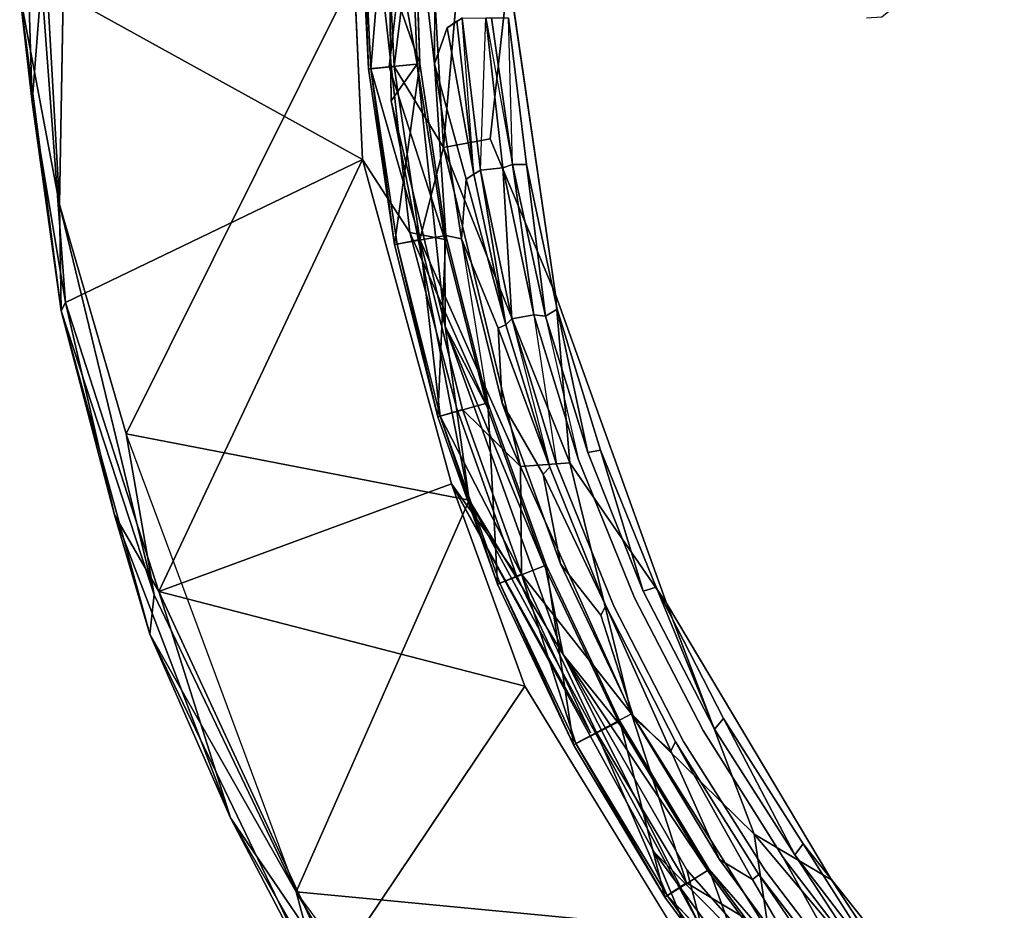
# Model space of a CAD drawing. Units: inches. Extents: x 57 to 484, y 57 to 261.
# Drawn here: x 301 to 304, y 172 to 175 of the extents above; entities that cross this region are included whole.
import ezdxf

# ---------------------------------------------------------------- set-up
doc = ezdxf.new("R2010")
doc.units = ezdxf.units.IN
doc.header["$MEASUREMENT"] = 0
for name, color, linetype in [('SEAT', 5, 'Continuous'), ('SEAT-CUSHION', 5, 'Continuous'), ('SEAT-FRAME', 5, 'Continuous')]:
    doc.layers.add(name, color=color, linetype=linetype)

# ---------------------------------------------------------------- blocks, each defined once
blk = doc.blocks.new('LMGD20_M_0T')
at = {"layer": 'SEAT', "invisible_edges": 15}
blk.add_3dface([(-5.233, -3.5164, 8.1373), (-5.43, -3.4416, 7.3469), (-5.6582, -3.0141, 7.3753)], dxfattribs=at)
at = {"layer": 'SEAT-CUSHION'}
for points in [[(-6.1852, -0.9175, 25.9536), (-6.0794, 0.3026, 25.9831), (-6.2524, 0.2559, 25.9519)], [(-6.2524, 0.2559, 25.9519), (-6.392, 0, 25.8501), (-6.3612, -0.6265, 25.8501)], [(-6.3612, -0.6265, 25.8501), (-6.1852, -0.9175, 25.9536), (-6.2524, 0.2559, 25.9519)], [(-6.4845, 0, 25.5219), (-6.2905, 0.0118, 24.4568), (-6.2694, -0.6175, 24.4798)], [(-6.4533, -0.6356, 25.5219), (-6.4845, 0, 25.5219), (-6.2694, -0.6175, 24.4798)], [(-6.4757, 0, 25.6965), (-6.4845, 0, 25.5219), (-6.4533, -0.6356, 25.5219)], [(-6.392, 0, 25.8501), (-6.4757, 0, 25.6965), (-6.4445, -0.6347, 25.6965)], [(-6.4533, -0.6356, 25.5219), (-6.4445, -0.6347, 25.6965), (-6.4757, 0, 25.6965)], [(-6.4445, -0.6347, 25.6965), (-6.3612, -0.6265, 25.8501), (-6.392, 0, 25.8501)], [(-6.2905, 0.0118, 24.4568), (-6.215, 0, 24.41), (-6.2173, -0.6177, 24.4202)], [(-5.784, -1.4438, 25.9746), (-5.9518, -0.2941, 25.9744), (-6.0183, -0.8854, 25.9829)], [(-6.0521, -0.9977, 24.4491), (-6.076, -1.013, 24.4156), (-6.1183, -0.4537, 24.4486)], [(-6.0333, -0.4528, 25.8171), (-5.9729, -0.99, 25.8097), (-6.0521, -0.9977, 24.4491)], [(-5.9729, -0.99, 25.8097), (-6.0333, -0.4528, 25.8171), (-5.9373, -0.9775, 25.8533)], [(-5.9373, -0.9775, 25.8533), (-5.9516, -0.4528, 25.8595), (-5.8881, -0.9781, 25.8595)], [(-6.1366, -0.4643, 24.4213), (-6.076, -1.013, 24.4156), (-6.1712, -0.4882, 24.4086)], [(-6.3599, -1.2651, 25.5219), (-6.4533, -0.6356, 25.5219), (-6.2694, -0.6175, 24.4798)], [(-6.2692, -1.247, 25.8501), (-6.3612, -0.6265, 25.8501), (-6.4445, -0.6347, 25.6965)], [(-6.3612, -0.6265, 25.8501), (-6.2692, -1.247, 25.8501), (-6.1852, -0.9175, 25.9536)], [(-6.1767, -1.2326, 24.4769), (-6.3599, -1.2651, 25.5219), (-6.2694, -0.6175, 24.4798)], [(-6.1205, -1.2448, 24.4194), (-6.2173, -0.6177, 24.4202), (-6.1041, -1.0305, 24.4086)], [(-6.2173, -0.6177, 24.4202), (-6.1205, -1.2448, 24.4194), (-6.1767, -1.2326, 24.4769)], [(-6.4533, -0.6356, 25.5219), (-6.3599, -1.2651, 25.5219), (-6.4445, -0.6347, 25.6965)], [(-6.4445, -0.6347, 25.6965), (-6.3512, -1.2633, 25.6965), (-6.2692, -1.247, 25.8501)], [(-6.3512, -1.2633, 25.6965), (-6.4445, -0.6347, 25.6965), (-6.3599, -1.2651, 25.5219)], [(-6.2692, -1.247, 25.8501), (-5.9089, -2.0599, 25.9519), (-6.1852, -0.9175, 25.9536)], [(-5.9089, -2.0599, 25.9519), (-5.7324, -2.0469, 25.9831), (-6.1852, -0.9175, 25.9536)], [(-5.8615, -1.516, 25.8098), (-5.9729, -0.99, 25.8097), (-5.9373, -0.9775, 25.8533)], [(-5.8881, -0.9781, 25.8595), (-5.8201, -1.5219, 25.8537), (-5.9373, -0.9775, 25.8533)], [(-5.9373, -0.9775, 25.8533), (-5.8201, -1.5219, 25.8537), (-5.8615, -1.516, 25.8098)], [(-5.7783, -1.4957, 25.8595), (-5.8201, -1.5219, 25.8537), (-5.8881, -0.9781, 25.8595)], [(-5.9615, -1.5518, 24.4153), (-6.1041, -1.0305, 24.4086), (-6.076, -1.013, 24.4156)], [(-5.9615, -1.5518, 24.4153), (-6.076, -1.013, 24.4156), (-6.0521, -0.9977, 24.4491)], [(-5.9729, -0.99, 25.8097), (-5.9403, -1.5304, 24.4481), (-6.0521, -0.9977, 24.4491)], [(-5.9403, -1.5304, 24.4481), (-5.9615, -1.5518, 24.4153), (-6.0521, -0.9977, 24.4491)], [(-5.9403, -1.5304, 24.4481), (-5.9729, -0.99, 25.8097), (-5.8615, -1.516, 25.8098)], [(-6.2053, -1.8824, 25.5219), (-6.3599, -1.2651, 25.5219), (-6.1767, -1.2326, 24.4769)], [(-6.0261, -1.8321, 24.4769), (-6.2053, -1.8824, 25.5219), (-6.1767, -1.2326, 24.4769)], [(-6.1205, -1.2448, 24.4194), (-6.0261, -1.8321, 24.4769), (-6.1767, -1.2326, 24.4769)], [(-6.2053, -1.8824, 25.5219), (-6.3512, -1.2633, 25.6965), (-6.3599, -1.2651, 25.5219)], [(-6.2692, -1.247, 25.8501), (-6.3512, -1.2633, 25.6965), (-6.1968, -1.8798, 25.6965)], [(-6.1968, -1.8798, 25.6965), (-6.3512, -1.2633, 25.6965), (-6.2053, -1.8824, 25.5219)], [(-6.1168, -1.8555, 25.8501), (-6.2692, -1.247, 25.8501), (-6.1968, -1.8798, 25.6965)], [(-6.1168, -1.8555, 25.8501), (-5.9089, -2.0599, 25.9519), (-6.2692, -1.247, 25.8501)], [(-5.9743, -1.833, 24.4221), (-6.1205, -1.2448, 24.4194), (-5.9894, -1.5648, 24.4086)], [(-5.784, -1.4438, 25.9746), (-5.7324, -2.0469, 25.9831), (-5.3862, -2.5494, 25.9744)], [(-5.9403, -1.5304, 24.4481), (-5.8615, -1.516, 25.8098), (-5.7802, -2.0534, 24.4489)], [(-5.703, -2.032, 25.8104), (-5.8615, -1.516, 25.8098), (-5.8201, -1.5219, 25.8537)], [(-5.7783, -1.4957, 25.8595), (-5.6683, -2.0102, 25.8541), (-5.8201, -1.5219, 25.8537)], [(-5.6683, -2.0102, 25.8541), (-5.7783, -1.4957, 25.8595), (-5.6232, -2.0016, 25.8595)], [(-5.8037, -2.0628, 24.4154), (-5.9615, -1.5518, 24.4153), (-5.9403, -1.5304, 24.4481)], [(-5.9894, -1.5648, 24.4086), (-5.9615, -1.5518, 24.4153), (-5.8037, -2.0628, 24.4154)], [(-5.9909, -2.4815, 25.5219), (-6.2053, -1.8824, 25.5219), (-6.0261, -1.8321, 24.4769)], [(-5.9909, -2.4815, 25.5219), (-6.0261, -1.8321, 24.4769), (-5.8175, -2.4139, 24.4769)], [(-5.7664, -2.4086, 24.4221), (-5.9743, -1.833, 24.4221), (-5.8281, -2.087, 24.4086)], [(-5.9055, -2.4461, 25.8501), (-6.1168, -1.8555, 25.8501), (-6.1968, -1.8798, 25.6965)], [(-6.1168, -1.8555, 25.8501), (-5.9055, -2.4461, 25.8501), (-5.9089, -2.0599, 25.9519)], [(-6.2053, -1.8824, 25.5219), (-5.9909, -2.4815, 25.5219), (-6.1968, -1.8798, 25.6965)], [(-6.1968, -1.8798, 25.6965), (-5.9827, -2.4781, 25.6965), (-5.9055, -2.4461, 25.8501)], [(-5.9827, -2.4781, 25.6965), (-6.1968, -1.8798, 25.6965), (-5.9909, -2.4815, 25.5219)], [(-5.6232, -2.0016, 25.8595), (-5.4702, -2.5068, 25.8533), (-5.6683, -2.0102, 25.8541)], [(-5.6232, -2.0016, 25.8595), (-5.4238, -2.4918, 25.8595), (-5.4702, -2.5068, 25.8533)], [(-5.5121, -2.9463, 25.9523), (-5.7324, -2.0469, 25.9831), (-5.9089, -2.0599, 25.9519)], [(-5.9055, -2.4461, 25.8501), (-5.5121, -2.9463, 25.9523), (-5.9089, -2.0599, 25.9519)], [(-5.6036, -2.5591, 24.4151), (-5.8281, -2.087, 24.4086), (-5.8037, -2.0628, 24.4154)], [(-5.7188, -3.0568, 25.5219), (-5.9909, -2.4815, 25.5219), (-5.8175, -2.4139, 24.4769)], [(-5.8175, -2.4139, 24.4769), (-5.5529, -2.9725, 24.4769), (-5.7188, -3.0568, 25.5219)], [(-5.5031, -2.9611, 24.4221), (-5.7664, -2.4086, 24.4221), (-5.6213, -2.5928, 24.4086)], [(-5.9055, -2.4461, 25.8501), (-5.9827, -2.4781, 25.6965), (-5.711, -3.0526, 25.6965)], [(-5.6373, -3.0132, 25.8501), (-5.9055, -2.4461, 25.8501), (-5.711, -3.0526, 25.6965)], [(-5.6373, -3.0132, 25.8501), (-5.5121, -2.9463, 25.9523), (-5.9055, -2.4461, 25.8501)], [(-5.9827, -2.4781, 25.6965), (-5.9909, -2.4815, 25.5219), (-5.7188, -3.0568, 25.5219)], [(-5.711, -3.0526, 25.6965), (-5.9827, -2.4781, 25.6965), (-5.7188, -3.0568, 25.5219)], [(-5.4238, -2.4918, 25.8595), (-5.214, -3.0007, 25.8537), (-5.4702, -2.5068, 25.8533)], [(-5.214, -3.0007, 25.8537), (-5.4238, -2.4918, 25.8595), (-5.1818, -2.9624, 25.8595)], [(-5.3541, -3.0468, 24.4151), (-5.3707, -3.0785, 24.4086), (-5.6036, -2.5591, 24.4151)], [(-4.7949, -3.5407, 25.9746), (-5.3862, -2.5494, 25.9744), (-5.0722, -3.3774, 25.9828)], [(-5.3148, -3.5512, 25.8501), (-5.5121, -2.9463, 25.9523), (-5.6373, -3.0132, 25.8501)], [(-5.3148, -3.5512, 25.8501), (-5.0193, -3.7301, 25.9531), (-5.5121, -2.9463, 25.9523)], [(-5.0722, -3.3774, 25.9828), (-5.5121, -2.9463, 25.9523), (-5.0193, -3.7301, 25.9531)], [(-5.1962, -3.4679, 24.4214), (-5.5031, -2.9611, 24.4221), (-5.3707, -3.0785, 24.4086)], [(-5.3917, -3.6026, 25.5219), (-5.7188, -3.0568, 25.5219), (-5.5529, -2.9725, 24.4769)], [(-5.2334, -3.5042, 24.4761), (-5.3917, -3.6026, 25.5219), (-5.5529, -2.9725, 24.4769)], [(-5.214, -3.0007, 25.8537), (-5.1818, -2.9624, 25.8595), (-4.9272, -3.4514, 25.8537)], [(-4.9272, -3.4514, 25.8537), (-5.1818, -2.9624, 25.8595), (-4.8971, -3.4123, 25.8595)], [(-5.711, -3.0526, 25.6965), (-5.3843, -3.5977, 25.6965), (-5.6373, -3.0132, 25.8501)], [(-5.3148, -3.5512, 25.8501), (-5.6373, -3.0132, 25.8501), (-5.3843, -3.5977, 25.6965)], [(-5.7188, -3.0568, 25.5219), (-5.3917, -3.6026, 25.5219), (-5.711, -3.0526, 25.6965)], [(-5.3917, -3.6026, 25.5219), (-5.3843, -3.5977, 25.6965), (-5.711, -3.0526, 25.6965)], [(-5.0783, -3.5401, 24.4086), (-5.3541, -3.0468, 24.4151), (-5.0556, -3.5219, 24.4149)], [(-4.2976, -4.2976, 25.9791), (-5.0722, -3.3774, 25.9828), (-5.0193, -3.7301, 25.9531)], [(-4.2976, -4.2976, 25.9791), (-4.7949, -3.5407, 25.9746), (-5.0722, -3.3774, 25.9828)], [(-4.9272, -3.4514, 25.8537), (-4.8971, -3.4123, 25.8595), (-4.6017, -3.8749, 25.8537)], [(-4.6414, -3.8874, 25.8098), (-4.9272, -3.4514, 25.8537), (-4.6017, -3.8749, 25.8537)], [(-4.8272, -3.9719, 24.4226), (-5.1962, -3.4679, 24.4214), (-5.0783, -3.5401, 24.4086)], [(-5.0126, -4.1137, 25.5219), (-5.3917, -3.6026, 25.5219), (-5.2334, -3.5042, 24.4761)], [(-5.0126, -4.1137, 25.5219), (-5.2334, -3.5042, 24.4761), (-4.8651, -4.0009, 24.4785)], [(-5.2334, -3.5042, 24.4761), (-4.8272, -3.9719, 24.4226), (-4.8651, -4.0009, 24.4785)], [(-5.0556, -3.5219, 24.4149), (-4.7125, -3.9675, 24.4153), (-4.7463, -3.9742, 24.4086)], [(-5.0126, -4.1137, 25.5219), (-5.3843, -3.5977, 25.6965), (-5.3917, -3.6026, 25.5219)], [(-4.9411, -4.0551, 25.8501), (-5.3843, -3.5977, 25.6965), (-5.0057, -4.1081, 25.6965)], [(-5.0126, -4.1137, 25.5219), (-5.0057, -4.1081, 25.6965), (-5.3843, -3.5977, 25.6965)]]:
    blk.add_3dface(points, dxfattribs=at)
for points, invisible_edges in [([(-6.0794, 0.3026, 25.9831), (-6.1852, -0.9175, 25.9536), (-6.0183, -0.8854, 25.9829)], 12), ([(-5.9518, -0.2941, 25.9744), (-6.0794, 0.3026, 25.9831), (-6.0183, -0.8854, 25.9829)], 2), ([(-6.2173, -0.6177, 24.4202), (-6.2694, -0.6175, 24.4798), (-6.2905, 0.0118, 24.4568)], 1), ([(-6.2173, -0.6177, 24.4202), (-6.215, 0, 24.41), (-6.1712, -0.4882, 24.4086)], 2), ([(-6.1712, -0.4882, 24.4086), (-6.215, 0, 24.41), (-6.1166, -0.4528, 24.4086)], 3), ([(-4.87, 0, 25.8379), (-5.9518, -0.2941, 25.9744), (-5.784, -1.4438, 25.9746)], 13), ([(-4.0901, -1.6942, 25.788), (-4.87, 0, 25.8379), (-5.784, -1.4438, 25.9746)], 15), ([(-3.8935, 0, 25.7414), (-4.87, 0, 25.8379), (-4.0901, -1.6942, 25.788)], 15), ([(-3.3676, -0.0009, 25.5785), (-3.6528, -1.513, 25.628), (-4.5655, -0.4079, 25.688)], 15), ([(-4.5655, -0.4079, 25.688), (-3.6528, -1.513, 25.628), (-4.615, -0.4485, 25.6936)], 3), ([(-6.1166, -0.4528, 24.4086), (-6.1366, -0.4643, 24.4213), (-6.1712, -0.4882, 24.4086)], 1), ([(-6.1366, -0.4643, 24.4213), (-6.1166, -0.4528, 24.4086), (-6.1183, -0.4537, 24.4486)], 1), ([(-6.1366, -0.4643, 24.4213), (-6.1183, -0.4537, 24.4486), (-6.076, -1.013, 24.4156)], 2), ([(-6.0521, -0.9977, 24.4491), (-6.1183, -0.4537, 24.4486), (-6.0333, -0.4528, 25.8171)], 12), ([(-6.0333, -0.4528, 25.8171), (-6.0129, -0.4528, 25.8424), (-5.9373, -0.9775, 25.8533)], 12), ([(-5.9516, -0.4528, 25.8595), (-5.9373, -0.9775, 25.8533), (-6.0129, -0.4528, 25.8424)], 1), ([(-5.8881, -0.9781, 25.8595), (-5.9516, -0.4528, 25.8595), (-4.67, -0.4528, 25.6995)], 14), ([(-5.7783, -1.4957, 25.8595), (-5.8881, -0.9781, 25.8595), (-4.67, -0.4528, 25.6995)], 14), ([(-4.5851, -1.8992, 25.7296), (-5.7783, -1.4957, 25.8595), (-4.67, -0.4528, 25.6995)], 15), ([(-4.67, -0.4528, 25.6995), (-4.615, -0.4485, 25.6936), (-4.5851, -1.8992, 25.7296)], 14), ([(-3.6528, -1.513, 25.628), (-4.5851, -1.8992, 25.7296), (-4.615, -0.4485, 25.6936)], 15), ([(-6.1041, -1.0305, 24.4086), (-6.2173, -0.6177, 24.4202), (-6.1712, -0.4882, 24.4086)], 12), ([(-6.1712, -0.4882, 24.4086), (-6.076, -1.013, 24.4156), (-6.1041, -1.0305, 24.4086)], 12), ([(-6.2173, -0.6177, 24.4202), (-6.1767, -1.2326, 24.4769), (-6.2694, -0.6175, 24.4798)], 12), ([(-6.1852, -0.9175, 25.9536), (-5.7324, -2.0469, 25.9831), (-6.0183, -0.8854, 25.9829)], 2), ([(-5.784, -1.4438, 25.9746), (-6.0183, -0.8854, 25.9829), (-5.7324, -2.0469, 25.9831)], 2), ([(-5.9894, -1.5648, 24.4086), (-6.1205, -1.2448, 24.4194), (-6.1041, -1.0305, 24.4086)], 12), ([(-6.1041, -1.0305, 24.4086), (-5.9615, -1.5518, 24.4153), (-5.9894, -1.5648, 24.4086)], 12), ([(-5.9743, -1.833, 24.4221), (-6.0261, -1.8321, 24.4769), (-6.1205, -1.2448, 24.4194)], 3), ([(-5.3862, -2.5494, 25.9744), (-4.0901, -1.6942, 25.788), (-5.784, -1.4438, 25.9746)], 7), ([(-5.8615, -1.516, 25.8098), (-5.703, -2.032, 25.8104), (-5.7802, -2.0534, 24.4489)], 14), ([(-5.6232, -2.0016, 25.8595), (-5.7783, -1.4957, 25.8595), (-4.5851, -1.8992, 25.7296)], 14), ([(-4.5851, -1.8992, 25.7296), (-3.6528, -1.513, 25.628), (-2.7536, -2.7536, 25.6247)], 15), ([(-5.7802, -2.0534, 24.4489), (-5.8037, -2.0628, 24.4154), (-5.9403, -1.5304, 24.4481)], 3), ([(-5.703, -2.032, 25.8104), (-5.8201, -1.5219, 25.8537), (-5.6683, -2.0102, 25.8541)], 13), ([(-5.9894, -1.5648, 24.4086), (-5.8037, -2.0628, 24.4154), (-5.8281, -2.087, 24.4086)], 12), ([(-5.9743, -1.833, 24.4221), (-5.9894, -1.5648, 24.4086), (-5.8281, -2.087, 24.4086)], 2), ([(-4.0901, -1.6942, 25.788), (-5.3862, -2.5494, 25.9744), (-4.7949, -3.5407, 25.9746)], 13), ([(-4.7949, -3.5407, 25.9746), (-3.4436, -3.4436, 25.8379), (-4.0901, -1.6942, 25.788)], 15), ([(-5.9743, -1.833, 24.4221), (-5.8175, -2.4139, 24.4769), (-6.0261, -1.8321, 24.4769)], 13), ([(-5.9743, -1.833, 24.4221), (-5.7664, -2.4086, 24.4221), (-5.8175, -2.4139, 24.4769)], 14), ([(-5.6232, -2.0016, 25.8595), (-4.5851, -1.8992, 25.7296), (-5.4238, -2.4918, 25.8595)], 7), ([(-5.4238, -2.4918, 25.8595), (-4.5851, -1.8992, 25.7296), (-5.1818, -2.9624, 25.8595)], 7), ([(-4.5851, -1.8992, 25.7296), (-4.8971, -3.4123, 25.8595), (-5.1818, -2.9624, 25.8595)], 13), ([(-4.5851, -1.8992, 25.7296), (-3.5106, -3.5106, 25.7298), (-4.8971, -3.4123, 25.8595)], 15), ([(-3.5106, -3.5106, 25.7298), (-4.5851, -1.8992, 25.7296), (-2.7536, -2.7536, 25.6247)], 15), ([(-5.703, -2.032, 25.8104), (-5.5744, -2.5602, 24.4482), (-5.7802, -2.0534, 24.4489)], 13), ([(-5.703, -2.032, 25.8104), (-5.6683, -2.0102, 25.8541), (-5.4702, -2.5068, 25.8533)], 13), ([(-5.5005, -2.5303, 25.8085), (-5.5744, -2.5602, 24.4482), (-5.703, -2.032, 25.8104)], 3), ([(-5.703, -2.032, 25.8104), (-5.4702, -2.5068, 25.8533), (-5.5005, -2.5303, 25.8085)], 3), ([(-5.8037, -2.0628, 24.4154), (-5.7802, -2.0534, 24.4489), (-5.5744, -2.5602, 24.4482)], 13), ([(-5.5744, -2.5602, 24.4482), (-5.6036, -2.5591, 24.4151), (-5.8037, -2.0628, 24.4154)], 13), ([(-5.7324, -2.0469, 25.9831), (-5.5121, -2.9463, 25.9523), (-5.0722, -3.3774, 25.9828)], 12), ([(-5.3862, -2.5494, 25.9744), (-5.7324, -2.0469, 25.9831), (-5.0722, -3.3774, 25.9828)], 2), ([(-5.6213, -2.5928, 24.4086), (-5.7664, -2.4086, 24.4221), (-5.8281, -2.087, 24.4086)], 12), ([(-5.8281, -2.087, 24.4086), (-5.6036, -2.5591, 24.4151), (-5.6213, -2.5928, 24.4086)], 12), ([(-5.7664, -2.4086, 24.4221), (-5.5529, -2.9725, 24.4769), (-5.8175, -2.4139, 24.4769)], 13), ([(-5.5031, -2.9611, 24.4221), (-5.5529, -2.9725, 24.4769), (-5.7664, -2.4086, 24.4221)], 3), ([(-5.5744, -2.5602, 24.4482), (-5.5005, -2.5303, 25.8085), (-5.325, -3.0452, 24.4482)], 3), ([(-5.2554, -3.006, 25.8098), (-5.5005, -2.5303, 25.8085), (-5.4702, -2.5068, 25.8533)], 14), ([(-5.5005, -2.5303, 25.8085), (-5.2554, -3.006, 25.8098), (-5.325, -3.0452, 24.4482)], 14), ([(-5.214, -3.0007, 25.8537), (-5.2554, -3.006, 25.8098), (-5.4702, -2.5068, 25.8533)], 3), ([(-5.6036, -2.5591, 24.4151), (-5.3707, -3.0785, 24.4086), (-5.6213, -2.5928, 24.4086)], 2), ([(-5.325, -3.0452, 24.4482), (-5.3541, -3.0468, 24.4151), (-5.6036, -2.5591, 24.4151)], 13), ([(-5.6036, -2.5591, 24.4151), (-5.5744, -2.5602, 24.4482), (-5.325, -3.0452, 24.4482)], 13), ([(-5.3707, -3.0785, 24.4086), (-5.5031, -2.9611, 24.4221), (-5.6213, -2.5928, 24.4086)], 12), ([(-5.5529, -2.9725, 24.4769), (-5.5031, -2.9611, 24.4221), (-5.2334, -3.5042, 24.4761)], 3), ([(-5.5031, -2.9611, 24.4221), (-5.1962, -3.4679, 24.4214), (-5.2334, -3.5042, 24.4761)], 14), ([(-5.0345, -3.5048, 24.4476), (-5.325, -3.0452, 24.4482), (-5.2554, -3.006, 25.8098)], 14), ([(-4.968, -3.4604, 25.8098), (-5.2554, -3.006, 25.8098), (-5.214, -3.0007, 25.8537)], 14), ([(-5.0345, -3.5048, 24.4476), (-5.2554, -3.006, 25.8098), (-4.968, -3.4604, 25.8098)], 13), ([(-5.214, -3.0007, 25.8537), (-4.9272, -3.4514, 25.8537), (-4.968, -3.4604, 25.8098)], 14), ([(-5.3541, -3.0468, 24.4151), (-5.0783, -3.5401, 24.4086), (-5.3707, -3.0785, 24.4086)], 2), ([(-5.325, -3.0452, 24.4482), (-5.0345, -3.5048, 24.4476), (-5.3541, -3.0468, 24.4151)], 14), ([(-5.3541, -3.0468, 24.4151), (-5.0345, -3.5048, 24.4476), (-5.0556, -3.5219, 24.4149)], 3), ([(-5.3707, -3.0785, 24.4086), (-5.0783, -3.5401, 24.4086), (-5.1962, -3.4679, 24.4214)], 1), ([(-4.8971, -3.4123, 25.8595), (-4.2394, -4.2394, 25.8594), (-4.6017, -3.8749, 25.8537)], 2), ([(-4.2383, -4.2383, 25.8594), (-4.8971, -3.4123, 25.8595), (-3.5106, -3.5106, 25.7298)], 14), ([(-4.9272, -3.4514, 25.8537), (-4.6414, -3.8874, 25.8098), (-4.968, -3.4604, 25.8098)], 12), ([(-4.7949, -3.5407, 25.9746), (-4.2976, -4.2976, 25.9791), (-3.4436, -3.4436, 25.8379)], 14), ([(-3.4436, -3.4436, 25.8379), (-4.2976, -4.2976, 25.983), (-3.5424, -4.795, 25.9747)], 13), ([(-5.2334, -3.5042, 24.4761), (-5.1962, -3.4679, 24.4214), (-4.8272, -3.9719, 24.4226)], 1), ([(-4.968, -3.4604, 25.8098), (-4.7042, -3.9369, 24.4481), (-5.0345, -3.5048, 24.4476)], 12), ([(-4.7042, -3.9369, 24.4481), (-4.968, -3.4604, 25.8098), (-4.6414, -3.8874, 25.8098)], 12), ([(-5.0556, -3.5219, 24.4149), (-4.7463, -3.9742, 24.4086), (-5.0783, -3.5401, 24.4086)], 2), ([(-4.7125, -3.9675, 24.4153), (-5.0556, -3.5219, 24.4149), (-5.0345, -3.5048, 24.4476)], 14), ([(-5.0345, -3.5048, 24.4476), (-4.7042, -3.9369, 24.4481), (-4.7125, -3.9675, 24.4153)], 12), ([(-3.8543, -4.6089, 25.8577), (-4.2394, -4.2394, 25.8594), (-3.5106, -3.5106, 25.7298)], 14), ([(-4.9411, -4.0551, 25.8501), (-5.3148, -3.5512, 25.8501), (-5.3843, -3.5977, 25.6965)], 1), ([(-5.3148, -3.5512, 25.8501), (-4.9411, -4.0551, 25.8501), (-5.0193, -3.7301, 25.9531)], 1), ([(-5.0783, -3.5401, 24.4086), (-4.7463, -3.9742, 24.4086), (-4.8272, -3.9719, 24.4226)], 1)]:
    blk.add_3dface(points, dxfattribs=dict(at, invisible_edges=invisible_edges))
at = {"layer": 'SEAT-FRAME'}
for points in [[(-7.5598, -1.1214, 8.2335), (-7.5337, 0.3701, 8.2672), (-7.6416, 0.3152, 8.2295)], [(-7.7026, -0.3662, 8.1367), (-7.6924, 0.3481, 8.0184), (-7.6579, -0.7542, 8.0225)], [(-7.6243, -0.3238, 7.9398), (-7.6579, -0.7542, 8.0225), (-7.6924, 0.3481, 8.0184)], [(-7.6243, -0.3238, 7.9398), (-6.5328, 0.3195, 7.3147), (-6.475, -0.9605, 7.3148)], [(-7.7026, -0.3662, 8.1367), (-7.5598, -1.1214, 8.2335), (-7.6416, 0.3152, 8.2295)], [(-6.3791, -0.6283, 7.3757), (-6.3046, 0.0165, 8.1373), (-6.279, -0.6184, 8.1679)], [(-6.3718, -0.7496, 8.2615), (-6.279, -0.6184, 8.1679), (-6.3811, -0.0552, 8.2529)], [(-7.6243, -0.3238, 7.9398), (-7.5381, -1.4729, 7.99), (-7.6579, -0.7542, 8.0225)], [(-7.5381, -1.4729, 7.99), (-7.6243, -0.3238, 7.9398), (-6.475, -0.9605, 7.3148)], [(-7.5543, -1.5026, 8.1361), (-7.7026, -0.3662, 8.1367), (-7.6579, -0.7542, 8.0225)], [(-7.7026, -0.3662, 8.1367), (-7.5543, -1.5026, 8.1361), (-7.5598, -1.1214, 8.2335)], [(-6.3791, -0.6283, 7.3757), (-6.279, -0.6184, 8.1679), (-6.1803, -1.2461, 8.1373)], [(-6.3718, -0.7496, 8.2615), (-6.1792, -1.5578, 8.2383), (-6.279, -0.6184, 8.1679)], [(-6.1803, -1.2461, 8.1373), (-6.279, -0.6184, 8.1679), (-6.1792, -1.5578, 8.2383)], [(-7.6579, -0.7542, 8.0225), (-7.5381, -1.4729, 7.99), (-7.5543, -1.5026, 8.1361)], [(-6.1792, -1.5578, 8.2383), (-6.3718, -0.7496, 8.2615), (-6.0929, -2.1801, 8.267)], [(-7.2042, -2.5073, 7.9365), (-7.5381, -1.4729, 7.99), (-6.475, -0.9605, 7.3148)], [(-6.1557, -2.1217, 7.3102), (-7.2042, -2.5073, 7.9365), (-6.475, -0.9605, 7.3148)], [(-7.2211, -2.5198, 8.2295), (-7.3217, -1.9428, 8.2673), (-7.5598, -1.1214, 8.2335)], [(-7.5543, -1.5026, 8.1361), (-7.2211, -2.5198, 8.2295), (-7.5598, -1.1214, 8.2335)], [(-6.3057, -1.221, 7.3499), (-6.1803, -1.2461, 8.1373), (-6.0284, -1.8459, 8.1373)], [(-6.0284, -1.8459, 8.1373), (-6.1803, -1.2461, 8.1373), (-6.1792, -1.5578, 8.2383)], [(-7.5543, -1.5026, 8.1361), (-7.5381, -1.4729, 7.99), (-7.3636, -2.2337, 8.0225)], [(-7.3636, -2.2337, 8.0225), (-7.5381, -1.4729, 7.99), (-7.2042, -2.5073, 7.9365)], [(-7.2371, -2.6606, 8.1361), (-7.5543, -1.5026, 8.1361), (-7.3636, -2.2337, 8.0225)], [(-7.2371, -2.6606, 8.1361), (-7.2211, -2.5198, 8.2295), (-7.5543, -1.5026, 8.1361)], [(-5.7565, -2.7334, 8.2383), (-6.1792, -1.5578, 8.2383), (-6.0929, -2.1801, 8.267)], [(-5.7565, -2.7334, 8.2383), (-5.8184, -2.4279, 8.1373), (-6.1792, -1.5578, 8.2383)], [(-5.8184, -2.4279, 8.1373), (-6.0284, -1.8459, 8.1373), (-6.1792, -1.5578, 8.2383)], [(-6.7125, -3.5841, 8.256), (-7.3217, -1.9428, 8.2673), (-7.2211, -2.5198, 8.2295)], [(-7.2042, -2.5073, 7.9365), (-6.1557, -2.1217, 7.3102), (-5.8931, -2.8473, 7.3145)], [(-5.9264, -2.4449, 7.3753), (-5.6582, -3.0141, 7.3753), (-6.1557, -2.1217, 7.3102)], [(-6.0929, -2.1801, 8.267), (-6.7125, -3.5841, 8.256), (-5.2579, -3.7226, 8.2629)], [(-5.2579, -3.7226, 8.2629), (-5.7565, -2.7334, 8.2383), (-6.0929, -2.1801, 8.267)], [(-7.3636, -2.2337, 8.0225), (-6.9481, -3.3192, 8.0184), (-7.2371, -2.6606, 8.1361)], [(-6.9481, -3.3192, 8.0184), (-7.3636, -2.2337, 8.0225), (-7.2042, -2.5073, 7.9365)], [(-5.5524, -2.9865, 8.1373), (-5.8184, -2.4279, 8.1373), (-5.7565, -2.7334, 8.2383)], [(-7.2371, -2.6606, 8.1361), (-6.7125, -3.5841, 8.256), (-7.2211, -2.5198, 8.2295)], [(-6.5767, -3.8646, 7.9365), (-7.2042, -2.5073, 7.9365), (-5.8931, -2.8473, 7.3145)], [(-6.9481, -3.3192, 8.0184), (-7.2042, -2.5073, 7.9365), (-6.5767, -3.8646, 7.9365)], [(-6.6112, -3.9626, 8.1361), (-6.7125, -3.5841, 8.256), (-7.2371, -2.6606, 8.1361)], [(-6.6112, -3.9626, 8.1361), (-7.2371, -2.6606, 8.1361), (-6.9481, -3.3192, 8.0184)], [(-5.233, -3.5164, 8.1373), (-5.5524, -2.9865, 8.1373), (-5.7565, -2.7334, 8.2383)], [(-5.2579, -3.7226, 8.2629), (-5.3139, -3.505, 8.2385), (-5.7565, -2.7334, 8.2383)], [(-5.2223, -3.9417, 7.3146), (-6.5767, -3.8646, 7.9365), (-5.8931, -2.8473, 7.3145)], [(-6.9481, -3.3192, 8.0184), (-6.3981, -4.2751, 8.0225), (-6.6112, -3.9626, 8.1361)], [(-6.3981, -4.2751, 8.0225), (-6.9481, -3.3192, 8.0184), (-6.5767, -3.8646, 7.9365)], [(-5.3803, -5.3802, 8.258), (-6.7125, -3.5841, 8.256), (-6.1323, -4.5624, 8.2323)], [(-6.6112, -3.9626, 8.1361), (-6.1323, -4.5624, 8.2323), (-6.7125, -3.5841, 8.256)]]:
    blk.add_3dface(points, dxfattribs=at)
for points, invisible_edges in [([(-7.5337, 0.3701, 8.2672), (-7.5598, -1.1214, 8.2335), (-7.3217, -1.9428, 8.2673)], 12), ([(-7.3217, -1.9428, 8.2673), (-6.3811, -0.0552, 8.2529), (-7.5337, 0.3701, 8.2672)], 12), ([(-6.475, -0.9605, 7.3148), (-6.5328, 0.3195, 7.3147), (-6.4262, -0.1428, 7.3478)], 14), ([(-6.3791, -0.6283, 7.3757), (-6.4262, -0.1428, 7.3478), (-6.3046, 0.0165, 8.1373)], 1), ([(-6.3046, 0.0165, 8.1373), (-6.3811, -0.0552, 8.2529), (-6.279, -0.6184, 8.1679)], 1), ([(-6.3718, -0.7496, 8.2615), (-6.3811, -0.0552, 8.2529), (-7.3217, -1.9428, 8.2673)], 12), ([(-6.4262, -0.1428, 7.3478), (-6.3057, -1.221, 7.3499), (-6.475, -0.9605, 7.3148)], 12), ([(-6.3057, -1.221, 7.3499), (-6.4262, -0.1428, 7.3478), (-6.3791, -0.6283, 7.3757)], 14), ([(-6.3791, -0.6283, 7.3757), (-6.1803, -1.2461, 8.1373), (-6.3057, -1.221, 7.3499)], 12), ([(-6.0929, -2.1801, 8.267), (-6.3718, -0.7496, 8.2615), (-7.3217, -1.9428, 8.2673)], 2), ([(-6.3057, -1.221, 7.3499), (-6.1557, -2.1217, 7.3102), (-6.475, -0.9605, 7.3148)], 1), ([(-6.3057, -1.221, 7.3499), (-6.0284, -1.8459, 8.1373), (-6.1375, -1.8523, 7.3753)], 2), ([(-6.1375, -1.8523, 7.3753), (-6.1557, -2.1217, 7.3102), (-6.3057, -1.221, 7.3499)], 3), ([(-5.9264, -2.4449, 7.3753), (-6.1557, -2.1217, 7.3102), (-6.1375, -1.8523, 7.3753)], 2), ([(-6.1375, -1.8523, 7.3753), (-6.0284, -1.8459, 8.1373), (-5.8184, -2.4279, 8.1373)], 13), ([(-5.9264, -2.4449, 7.3753), (-6.1375, -1.8523, 7.3753), (-5.8184, -2.4279, 8.1373)], 14), ([(-6.0929, -2.1801, 8.267), (-7.3217, -1.9428, 8.2673), (-6.7125, -3.5841, 8.256)], 2), ([(-5.43, -3.4416, 7.3469), (-6.1557, -2.1217, 7.3102), (-5.6582, -3.0141, 7.3753)], 12), ([(-6.1557, -2.1217, 7.3102), (-5.43, -3.4416, 7.3469), (-5.8931, -2.8473, 7.3145)], 2), ([(-5.9264, -2.4449, 7.3753), (-5.8184, -2.4279, 8.1373), (-5.5524, -2.9865, 8.1373)], 13), ([(-5.5524, -2.9865, 8.1373), (-5.6582, -3.0141, 7.3753), (-5.9264, -2.4449, 7.3753)], 13), ([(-5.7565, -2.7334, 8.2383), (-5.3139, -3.505, 8.2385), (-5.233, -3.5164, 8.1373)], 2), ([(-5.43, -3.4416, 7.3469), (-5.2223, -3.9417, 7.3146), (-5.8931, -2.8473, 7.3145)], 12), ([(-5.6582, -3.0141, 7.3753), (-5.5524, -2.9865, 8.1373), (-5.233, -3.5164, 8.1373)], 13), ([(-5.43, -3.4416, 7.3469), (-5.233, -3.5164, 8.1373), (-4.8676, -4.0101, 8.1674)], 1), ([(-5.43, -3.4416, 7.3469), (-4.8676, -4.0101, 8.1674), (-4.9652, -4.0748, 7.352)], 2), ([(-5.43, -3.4416, 7.3469), (-4.9652, -4.0748, 7.352), (-5.2223, -3.9417, 7.3146)], 2), ([(-4.8676, -4.0101, 8.1674), (-5.233, -3.5164, 8.1373), (-5.3139, -3.505, 8.2385)], 2), ([(-5.3139, -3.505, 8.2385), (-5.2579, -3.7226, 8.2629), (-4.8676, -4.0101, 8.1674)], 2), ([(-5.2579, -3.7226, 8.2629), (-6.7125, -3.5841, 8.256), (-5.3803, -5.3802, 8.258)], 2)]:
    blk.add_3dface(points, dxfattribs=dict(at, invisible_edges=invisible_edges))

msp = doc.modelspace()

# ---------------------------------------------------------------- block references
msp.add_blockref('LMGD20_M_0T', (308.338, 175.6287))

doc.saveas('drawing.dxf')
